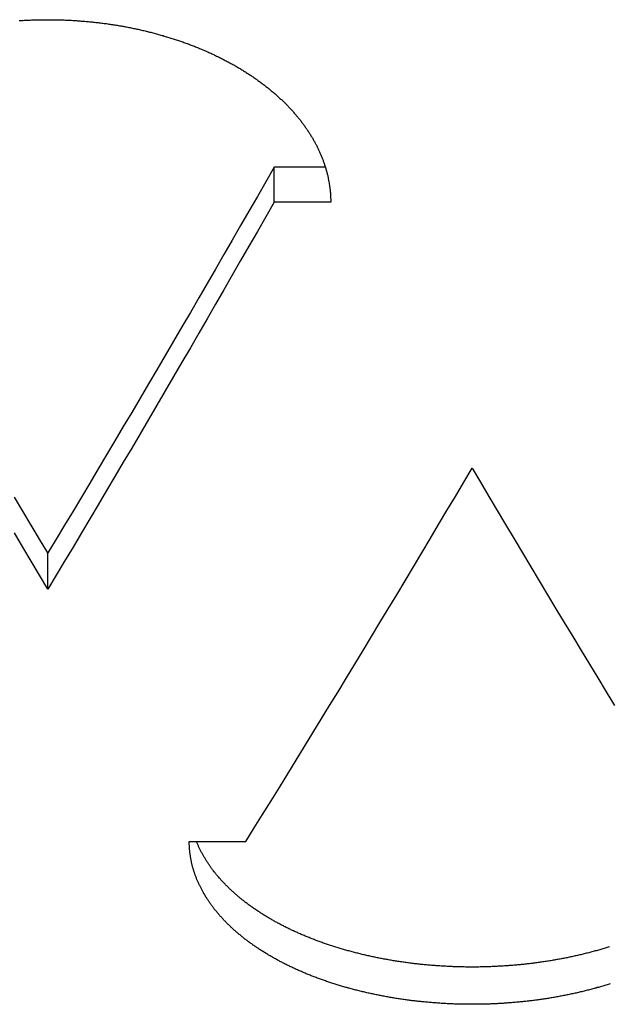
# Model space of a CAD drawing. Units: millimetres. Extents: x -1492 to 3229, y -188 to 2677.
# Drawn here: x -269 to -258, y 2173 to 2191 of the extents above; entities that cross this region are included whole.
import ezdxf

# ---------------------------------------------------------------- set-up
doc = ezdxf.new("R2010")
doc.units = ezdxf.units.MM
doc.header["$LTSCALE"] = 19.36
doc.layers.get('0').update_dxf_attribs({"linetype": 'CONTINUOUS'})

msp = doc.modelspace()

# ---------------------------------------------------------------- linework, layer by layer
at = {"color": 7, "linetype": 'Continuous'}
for p, q in [((-264.356, 2187.644), (-264.356, 2188.261)), ((-263.45, 2188.261), (-264.356, 2188.261)), ((-268.356, 2180.805), (-268.356, 2181.442))]:
    msp.add_line(p, q, dxfattribs=at)
at = {"color": 3, "linetype": 'Continuous'}
for p, q in [((-263.356, 2187.644), (-264.356, 2187.644)), ((-265.856, 2176.345), (-264.856, 2176.345))]:
    msp.add_line(p, q, dxfattribs=at)
for points in [[(-268.861, 2190.851), (-268.839, 2190.852), (-268.818, 2190.853), (-268.796, 2190.855), (-268.775, 2190.856), (-268.753, 2190.857), (-268.732, 2190.858), (-268.711, 2190.859), (-268.689, 2190.86), (-268.668, 2190.861), (-268.646, 2190.862), (-268.625, 2190.863), (-268.603, 2190.863), (-268.582, 2190.864), (-268.56, 2190.865), (-268.539, 2190.865), (-268.517, 2190.866), (-268.496, 2190.866), (-268.474, 2190.866), (-268.453, 2190.867), (-268.431, 2190.867), (-268.41, 2190.867), (-268.388, 2190.867), (-268.366, 2190.867), (-268.345, 2190.867), (-268.323, 2190.867), (-268.302, 2190.867), (-268.28, 2190.867), (-268.259, 2190.867), (-268.237, 2190.866), (-268.216, 2190.866), (-268.194, 2190.866), (-268.173, 2190.865), (-268.151, 2190.865), (-268.13, 2190.864), (-268.108, 2190.863), (-268.087, 2190.863), (-268.065, 2190.862), (-268.044, 2190.861), (-268.022, 2190.86), (-268.001, 2190.859), (-267.979, 2190.858), (-267.958, 2190.857), (-267.937, 2190.856), (-267.915, 2190.855), (-267.894, 2190.853), (-267.872, 2190.852), (-267.851, 2190.851), (-267.829, 2190.849), (-267.808, 2190.848), (-267.787, 2190.846), (-267.765, 2190.844), (-267.744, 2190.843), (-267.723, 2190.841), (-267.701, 2190.839), (-267.68, 2190.837), (-267.659, 2190.835), (-267.637, 2190.833), (-267.616, 2190.831), (-267.595, 2190.829), (-267.573, 2190.827), (-267.552, 2190.825), (-267.531, 2190.823), (-267.51, 2190.82), (-267.488, 2190.818), (-267.467, 2190.815), (-267.446, 2190.813), (-267.425, 2190.81), (-267.404, 2190.808), (-267.383, 2190.805), (-267.362, 2190.802), (-267.341, 2190.799), (-267.319, 2190.797), (-267.298, 2190.794), (-267.277, 2190.791), (-267.256, 2190.788), (-267.235, 2190.784), (-267.214, 2190.781), (-267.194, 2190.778), (-267.173, 2190.775), (-267.152, 2190.771), (-267.131, 2190.768), (-267.11, 2190.765), (-267.089, 2190.761), (-267.068, 2190.757), (-267.047, 2190.754), (-267.027, 2190.75), (-267.006, 2190.746), (-266.985, 2190.742), (-266.965, 2190.739), (-266.944, 2190.735), (-266.923, 2190.731), (-266.903, 2190.727), (-266.882, 2190.723), (-266.862, 2190.718), (-266.841, 2190.714), (-266.821, 2190.71), (-266.8, 2190.706), (-266.78, 2190.701), (-266.759, 2190.697), (-266.739, 2190.692), (-266.718, 2190.688), (-266.698, 2190.683)], [(-266.698, 2190.683), (-266.678, 2190.678), (-266.658, 2190.674), (-266.637, 2190.669), (-266.617, 2190.664), (-266.597, 2190.659), (-266.577, 2190.654), (-266.557, 2190.649), (-266.537, 2190.644), (-266.517, 2190.639), (-266.497, 2190.634), (-266.477, 2190.629), (-266.457, 2190.623), (-266.437, 2190.618), (-266.417, 2190.613), (-266.397, 2190.607), (-266.377, 2190.602), (-266.358, 2190.596), (-266.338, 2190.59), (-266.318, 2190.585), (-266.299, 2190.579), (-266.279, 2190.573), (-266.259, 2190.567), (-266.24, 2190.561), (-266.22, 2190.555), (-266.201, 2190.549), (-266.181, 2190.543), (-266.162, 2190.537), (-266.143, 2190.531), (-266.123, 2190.525), (-266.104, 2190.519), (-266.085, 2190.512), (-266.066, 2190.506), (-266.047, 2190.499), (-266.028, 2190.493), (-266.009, 2190.486), (-265.99, 2190.48), (-265.971, 2190.473), (-265.952, 2190.466), (-265.933, 2190.46), (-265.914, 2190.453), (-265.895, 2190.446), (-265.877, 2190.439), (-265.858, 2190.432), (-265.839, 2190.425), (-265.821, 2190.418), (-265.802, 2190.411), (-265.784, 2190.404), (-265.765, 2190.397), (-265.747, 2190.389), (-265.729, 2190.382), (-265.71, 2190.375), (-265.692, 2190.367), (-265.674, 2190.36), (-265.656, 2190.352), (-265.638, 2190.345), (-265.619, 2190.337), (-265.601, 2190.329), (-265.584, 2190.321), (-265.566, 2190.314), (-265.548, 2190.306), (-265.53, 2190.298), (-265.512, 2190.29), (-265.495, 2190.282), (-265.477, 2190.274), (-265.459, 2190.266), (-265.442, 2190.258), (-265.424, 2190.25), (-265.407, 2190.241), (-265.39, 2190.233), (-265.372, 2190.225), (-265.355, 2190.217), (-265.338, 2190.208), (-265.321, 2190.2), (-265.304, 2190.191), (-265.286, 2190.183), (-265.27, 2190.174), (-265.253, 2190.165), (-265.236, 2190.157), (-265.219, 2190.148), (-265.202, 2190.139), (-265.185, 2190.13), (-265.169, 2190.121), (-265.152, 2190.112), (-265.136, 2190.104), (-265.119, 2190.094), (-265.103, 2190.085), (-265.087, 2190.076), (-265.07, 2190.067), (-265.054, 2190.058), (-265.038, 2190.049), (-265.022, 2190.039), (-265.006, 2190.03), (-264.99, 2190.021), (-264.974, 2190.011), (-264.958, 2190.002), (-264.942, 2189.992), (-264.927, 2189.983), (-264.911, 2189.973), (-264.895, 2189.964), (-264.88, 2189.954), (-264.864, 2189.944), (-264.849, 2189.934), (-264.834, 2189.925), (-264.818, 2189.915), (-264.803, 2189.905), (-264.788, 2189.895), (-264.773, 2189.885), (-264.758, 2189.875), (-264.743, 2189.865), (-264.728, 2189.855), (-264.714, 2189.845), (-264.699, 2189.834), (-264.684, 2189.824), (-264.67, 2189.814), (-264.655, 2189.804), (-264.641, 2189.793), (-264.626, 2189.783), (-264.612, 2189.772), (-264.598, 2189.762), (-264.583, 2189.751), (-264.569, 2189.741), (-264.555, 2189.73), (-264.541, 2189.72), (-264.527, 2189.709), (-264.514, 2189.698), (-264.5, 2189.688), (-264.486, 2189.677), (-264.473, 2189.666), (-264.459, 2189.655), (-264.446, 2189.644), (-264.432, 2189.634), (-264.419, 2189.623), (-264.406, 2189.612), (-264.392, 2189.601), (-264.379, 2189.589), (-264.366, 2189.578), (-264.353, 2189.567), (-264.34, 2189.556), (-264.328, 2189.545), (-264.315, 2189.534), (-264.302, 2189.522), (-264.29, 2189.511), (-264.277, 2189.5), (-264.265, 2189.488), (-264.252, 2189.477), (-264.24, 2189.465), (-264.228, 2189.454), (-264.216, 2189.443), (-264.204, 2189.431), (-264.192, 2189.419), (-264.18, 2189.408), (-264.168, 2189.396), (-264.156, 2189.385), (-264.145, 2189.373), (-264.133, 2189.361), (-264.121, 2189.349), (-264.11, 2189.338), (-264.099, 2189.326), (-264.087, 2189.314), (-264.076, 2189.302), (-264.065, 2189.29), (-264.054, 2189.278), (-264.043, 2189.266), (-264.032, 2189.254), (-264.021, 2189.242), (-264.011, 2189.23), (-264, 2189.218), (-263.99, 2189.206), (-263.979, 2189.194), (-263.969, 2189.181), (-263.958, 2189.169), (-263.948, 2189.157), (-263.938, 2189.145), (-263.928, 2189.132), (-263.918, 2189.12), (-263.908, 2189.108), (-263.898, 2189.095), (-263.889, 2189.083), (-263.879, 2189.071), (-263.869, 2189.058), (-263.86, 2189.046), (-263.851, 2189.033), (-263.841, 2189.021), (-263.832, 2189.008), (-263.823, 2188.996), (-263.814, 2188.983), (-263.805, 2188.97), (-263.796, 2188.958), (-263.787, 2188.945), (-263.778, 2188.932), (-263.77, 2188.92), (-263.761, 2188.907), (-263.753, 2188.894), (-263.744, 2188.881), (-263.736, 2188.869), (-263.728, 2188.856), (-263.72, 2188.843), (-263.712, 2188.83), (-263.704, 2188.817)], [(-263.704, 2188.817), (-263.696, 2188.804), (-263.688, 2188.791), (-263.68, 2188.778), (-263.673, 2188.765), (-263.665, 2188.752), (-263.658, 2188.739), (-263.651, 2188.726), (-263.643, 2188.713), (-263.636, 2188.7), (-263.629, 2188.687), (-263.622, 2188.674), (-263.615, 2188.661), (-263.608, 2188.648), (-263.602, 2188.635), (-263.595, 2188.622), (-263.588, 2188.608), (-263.582, 2188.595), (-263.576, 2188.582), (-263.569, 2188.569), (-263.563, 2188.555), (-263.557, 2188.542), (-263.551, 2188.529), (-263.545, 2188.516), (-263.539, 2188.502), (-263.534, 2188.489), (-263.528, 2188.476), (-263.522, 2188.462), (-263.517, 2188.449), (-263.511, 2188.435), (-263.506, 2188.422), (-263.501, 2188.409), (-263.496, 2188.395), (-263.491, 2188.382), (-263.486, 2188.368), (-263.481, 2188.355), (-263.476, 2188.341), (-263.472, 2188.328), (-263.467, 2188.314), (-263.463, 2188.301), (-263.458, 2188.287), (-263.454, 2188.274)], [(-263.454, 2188.274), (-263.45, 2188.26), (-263.446, 2188.247), (-263.442, 2188.233), (-263.438, 2188.219), (-263.434, 2188.206), (-263.43, 2188.192), (-263.426, 2188.179), (-263.423, 2188.165), (-263.419, 2188.151), (-263.416, 2188.138), (-263.413, 2188.124), (-263.409, 2188.111), (-263.406, 2188.097), (-263.403, 2188.083), (-263.4, 2188.07), (-263.398, 2188.056), (-263.395, 2188.042), (-263.392, 2188.028), (-263.39, 2188.015), (-263.387, 2188.001), (-263.385, 2187.987), (-263.383, 2187.974), (-263.38, 2187.96), (-263.378, 2187.946), (-263.376, 2187.933), (-263.374, 2187.919), (-263.373, 2187.905), (-263.371, 2187.891), (-263.369, 2187.878), (-263.368, 2187.864), (-263.366, 2187.85), (-263.365, 2187.836), (-263.364, 2187.823), (-263.362, 2187.809), (-263.361, 2187.795), (-263.36, 2187.781), (-263.359, 2187.768), (-263.359, 2187.754), (-263.358, 2187.74), (-263.357, 2187.726), (-263.357, 2187.713), (-263.356, 2187.699), (-263.356, 2187.685), (-263.356, 2187.671), (-263.356, 2187.658), (-263.356, 2187.644)], [(-264.356, 2187.644), (-264.504, 2187.384), (-264.652, 2187.125), (-264.8, 2186.867), (-264.948, 2186.609), (-265.096, 2186.351), (-265.245, 2186.094), (-265.393, 2185.837), (-265.541, 2185.581), (-265.689, 2185.325), (-265.837, 2185.07), (-265.985, 2184.815), (-266.133, 2184.561), (-266.282, 2184.307), (-266.43, 2184.054), (-266.578, 2183.801), (-266.726, 2183.549), (-266.874, 2183.297), (-267.022, 2183.045), (-267.171, 2182.794), (-267.319, 2182.544), (-267.467, 2182.294), (-267.615, 2182.045), (-267.763, 2181.796), (-267.911, 2181.547), (-268.059, 2181.299), (-268.208, 2181.052), (-268.356, 2180.805)], [(-264.856, 2176.345), (-264.708, 2176.583), (-264.559, 2176.821), (-264.411, 2177.06), (-264.263, 2177.3), (-264.115, 2177.54), (-263.967, 2177.78), (-263.819, 2178.021), (-263.671, 2178.262), (-263.522, 2178.504), (-263.374, 2178.747), (-263.226, 2178.99), (-263.078, 2179.233), (-262.93, 2179.477), (-262.782, 2179.721), (-262.633, 2179.966), (-262.485, 2180.211), (-262.337, 2180.457), (-262.189, 2180.704), (-262.041, 2180.95), (-261.893, 2181.198), (-261.745, 2181.446), (-261.596, 2181.694), (-261.448, 2181.943), (-261.3, 2182.192), (-261.152, 2182.442), (-261.004, 2182.692), (-260.856, 2182.943)], [(-260.856, 2182.943), (-260.708, 2182.692), (-260.559, 2182.442), (-260.411, 2182.192), (-260.263, 2181.943), (-260.115, 2181.694), (-259.967, 2181.446), (-259.819, 2181.198), (-259.671, 2180.95), (-259.522, 2180.704), (-259.374, 2180.457), (-259.226, 2180.211), (-259.078, 2179.966), (-258.93, 2179.721), (-258.782, 2179.477), (-258.633, 2179.233), (-258.485, 2178.99), (-258.337, 2178.747)], [(-268.356, 2180.805), (-268.504, 2181.052), (-268.652, 2181.299), (-268.8, 2181.547), (-268.948, 2181.796)], [(-265.067, 2174.783), (-265.078, 2174.794), (-265.09, 2174.804), (-265.101, 2174.815), (-265.113, 2174.825), (-265.124, 2174.836), (-265.135, 2174.847), (-265.146, 2174.857), (-265.157, 2174.868), (-265.168, 2174.879), (-265.179, 2174.889), (-265.19, 2174.9), (-265.201, 2174.911), (-265.211, 2174.922), (-265.222, 2174.933), (-265.232, 2174.943), (-265.243, 2174.954), (-265.253, 2174.965), (-265.263, 2174.976), (-265.273, 2174.987), (-265.283, 2174.998), (-265.293, 2175.009), (-265.303, 2175.02), (-265.313, 2175.031), (-265.323, 2175.042), (-265.332, 2175.053), (-265.342, 2175.065), (-265.351, 2175.076), (-265.361, 2175.087), (-265.37, 2175.098), (-265.379, 2175.109), (-265.389, 2175.121), (-265.398, 2175.132), (-265.407, 2175.143), (-265.416, 2175.155), (-265.424, 2175.166), (-265.433, 2175.177), (-265.442, 2175.189), (-265.45, 2175.2), (-265.459, 2175.212), (-265.467, 2175.223), (-265.475, 2175.235), (-265.484, 2175.246), (-265.492, 2175.258), (-265.5, 2175.269), (-265.508, 2175.281), (-265.516, 2175.292), (-265.523, 2175.304), (-265.531, 2175.316), (-265.539, 2175.327), (-265.546, 2175.339), (-265.554, 2175.351), (-265.561, 2175.362), (-265.568, 2175.374), (-265.575, 2175.386), (-265.582, 2175.398), (-265.589, 2175.41), (-265.596, 2175.421), (-265.603, 2175.433), (-265.61, 2175.445), (-265.616, 2175.457), (-265.623, 2175.469), (-265.629, 2175.481), (-265.636, 2175.493), (-265.642, 2175.505), (-265.648, 2175.517), (-265.654, 2175.529), (-265.66, 2175.541), (-265.666, 2175.553), (-265.672, 2175.565), (-265.678, 2175.577), (-265.684, 2175.589), (-265.689, 2175.601), (-265.695, 2175.613), (-265.7, 2175.625), (-265.705, 2175.637), (-265.71, 2175.649), (-265.716, 2175.661), (-265.721, 2175.674), (-265.726, 2175.686), (-265.73, 2175.698), (-265.735, 2175.71), (-265.74, 2175.722), (-265.744, 2175.735), (-265.749, 2175.747), (-265.753, 2175.759), (-265.758, 2175.771), (-265.762, 2175.784), (-265.766, 2175.796), (-265.77, 2175.808), (-265.774, 2175.821), (-265.778, 2175.833), (-265.781, 2175.845), (-265.785, 2175.858), (-265.789, 2175.87), (-265.792, 2175.882), (-265.796, 2175.895), (-265.799, 2175.907), (-265.802, 2175.92), (-265.805, 2175.932), (-265.808, 2175.944), (-265.811, 2175.957), (-265.814, 2175.969), (-265.817, 2175.982), (-265.819, 2175.994), (-265.822, 2176.007), (-265.824, 2176.019), (-265.827, 2176.031), (-265.829, 2176.044), (-265.831, 2176.056), (-265.833, 2176.069), (-265.835, 2176.081), (-265.837, 2176.094), (-265.839, 2176.106), (-265.841, 2176.119), (-265.842, 2176.131), (-265.844, 2176.144), (-265.845, 2176.157), (-265.847, 2176.169), (-265.848, 2176.182), (-265.849, 2176.194), (-265.85, 2176.207), (-265.851, 2176.219), (-265.852, 2176.232), (-265.853, 2176.244), (-265.853, 2176.257), (-265.854, 2176.27), (-265.855, 2176.282), (-265.855, 2176.295), (-265.855, 2176.307), (-265.856, 2176.32), (-265.856, 2176.332), (-265.856, 2176.345)], [(-261.574, 2173.495), (-261.595, 2173.497), (-261.617, 2173.499), (-261.638, 2173.501), (-261.659, 2173.503), (-261.681, 2173.505), (-261.702, 2173.507), (-261.723, 2173.509), (-261.744, 2173.511), (-261.765, 2173.513), (-261.786, 2173.515), (-261.808, 2173.518), (-261.829, 2173.52), (-261.85, 2173.523), (-261.871, 2173.525), (-261.892, 2173.528), (-261.913, 2173.53), (-261.934, 2173.533), (-261.955, 2173.535), (-261.976, 2173.538), (-261.997, 2173.541), (-262.018, 2173.544), (-262.039, 2173.547), (-262.06, 2173.549), (-262.081, 2173.552), (-262.102, 2173.555), (-262.122, 2173.559), (-262.143, 2173.562), (-262.164, 2173.565), (-262.185, 2173.568), (-262.205, 2173.571), (-262.226, 2173.575), (-262.247, 2173.578), (-262.268, 2173.581), (-262.288, 2173.585), (-262.309, 2173.588), (-262.329, 2173.592), (-262.35, 2173.596), (-262.37, 2173.599), (-262.391, 2173.603), (-262.411, 2173.607), (-262.432, 2173.611), (-262.452, 2173.615), (-262.473, 2173.619), (-262.493, 2173.623), (-262.513, 2173.627), (-262.534, 2173.631), (-262.554, 2173.635), (-262.574, 2173.639), (-262.594, 2173.643), (-262.615, 2173.648), (-262.635, 2173.652), (-262.655, 2173.656), (-262.675, 2173.661), (-262.695, 2173.665), (-262.715, 2173.67), (-262.735, 2173.674), (-262.755, 2173.679), (-262.775, 2173.684), (-262.794, 2173.688), (-262.814, 2173.693), (-262.834, 2173.698), (-262.854, 2173.703), (-262.874, 2173.708), (-262.893, 2173.713), (-262.913, 2173.718), (-262.932, 2173.723), (-262.952, 2173.728), (-262.972, 2173.733), (-262.991, 2173.738), (-263.011, 2173.744), (-263.03, 2173.749), (-263.049, 2173.754), (-263.069, 2173.76), (-263.088, 2173.765), (-263.107, 2173.771), (-263.126, 2173.776), (-263.146, 2173.782), (-263.165, 2173.787), (-263.184, 2173.793), (-263.203, 2173.799), (-263.222, 2173.805), (-263.241, 2173.81), (-263.26, 2173.816), (-263.278, 2173.822), (-263.297, 2173.828), (-263.316, 2173.834), (-263.335, 2173.84), (-263.353, 2173.846), (-263.372, 2173.853), (-263.391, 2173.859), (-263.409, 2173.865), (-263.428, 2173.871), (-263.446, 2173.878), (-263.465, 2173.884), (-263.483, 2173.89), (-263.501, 2173.897), (-263.519, 2173.903), (-263.538, 2173.91), (-263.556, 2173.917), (-263.574, 2173.923), (-263.592, 2173.93), (-263.61, 2173.937), (-263.628, 2173.944), (-263.646, 2173.95), (-263.664, 2173.957), (-263.681, 2173.964), (-263.699, 2173.971), (-263.717, 2173.978), (-263.734, 2173.985), (-263.752, 2173.992), (-263.77, 2174), (-263.787, 2174.007), (-263.805, 2174.014), (-263.822, 2174.021), (-263.839, 2174.029), (-263.856, 2174.036), (-263.874, 2174.043), (-263.891, 2174.051), (-263.908, 2174.058), (-263.925, 2174.066), (-263.942, 2174.073), (-263.959, 2174.081), (-263.976, 2174.089), (-263.993, 2174.096), (-264.009, 2174.104), (-264.026, 2174.112), (-264.043, 2174.12), (-264.059, 2174.128), (-264.076, 2174.136), (-264.092, 2174.143), (-264.108, 2174.151), (-264.125, 2174.159), (-264.141, 2174.168), (-264.157, 2174.176), (-264.173, 2174.184), (-264.19, 2174.192), (-264.206, 2174.2), (-264.222, 2174.209), (-264.237, 2174.217), (-264.253, 2174.225), (-264.269, 2174.234), (-264.285, 2174.242), (-264.3, 2174.251), (-264.316, 2174.259), (-264.332, 2174.268), (-264.347, 2174.276), (-264.362, 2174.285), (-264.378, 2174.294), (-264.393, 2174.302), (-264.408, 2174.311), (-264.423, 2174.32), (-264.438, 2174.329), (-264.453, 2174.337), (-264.468, 2174.346), (-264.483, 2174.355), (-264.498, 2174.364), (-264.513, 2174.373), (-264.527, 2174.382), (-264.542, 2174.391), (-264.556, 2174.401), (-264.571, 2174.41), (-264.585, 2174.419), (-264.6, 2174.428), (-264.614, 2174.437), (-264.628, 2174.447), (-264.642, 2174.456), (-264.656, 2174.465), (-264.67, 2174.475), (-264.684, 2174.484), (-264.698, 2174.494), (-264.712, 2174.503), (-264.725, 2174.513), (-264.739, 2174.522), (-264.752, 2174.532), (-264.766, 2174.542), (-264.779, 2174.551), (-264.793, 2174.561), (-264.806, 2174.571), (-264.819, 2174.581), (-264.832, 2174.591), (-264.845, 2174.6), (-264.858, 2174.61), (-264.871, 2174.62), (-264.884, 2174.63), (-264.897, 2174.64), (-264.909, 2174.65), (-264.922, 2174.66), (-264.934, 2174.67), (-264.947, 2174.68), (-264.959, 2174.691), (-264.971, 2174.701), (-264.984, 2174.711), (-264.996, 2174.721), (-265.008, 2174.732), (-265.02, 2174.742), (-265.032, 2174.752), (-265.043, 2174.763), (-265.055, 2174.773), (-265.067, 2174.783)], [(-258.414, 2173.828), (-258.433, 2173.822), (-258.452, 2173.816), (-258.471, 2173.81), (-258.49, 2173.805), (-258.509, 2173.799), (-258.528, 2173.793), (-258.547, 2173.787), (-258.566, 2173.782), (-258.585, 2173.776), (-258.604, 2173.771), (-258.623, 2173.765), (-258.643, 2173.76), (-258.662, 2173.754), (-258.681, 2173.749), (-258.701, 2173.744), (-258.72, 2173.738), (-258.74, 2173.733), (-258.759, 2173.728), (-258.779, 2173.723), (-258.799, 2173.718), (-258.818, 2173.713), (-258.838, 2173.708), (-258.858, 2173.703), (-258.877, 2173.698), (-258.897, 2173.693), (-258.917, 2173.688), (-258.937, 2173.684), (-258.957, 2173.679), (-258.977, 2173.674), (-258.997, 2173.67), (-259.017, 2173.665), (-259.037, 2173.661), (-259.057, 2173.656), (-259.077, 2173.652), (-259.097, 2173.648), (-259.117, 2173.643), (-259.137, 2173.639), (-259.158, 2173.635), (-259.178, 2173.631), (-259.198, 2173.627), (-259.218, 2173.623), (-259.239, 2173.619), (-259.259, 2173.615), (-259.28, 2173.611), (-259.3, 2173.607), (-259.321, 2173.603), (-259.341, 2173.599), (-259.362, 2173.596), (-259.382, 2173.592), (-259.403, 2173.588), (-259.423, 2173.585), (-259.444, 2173.581), (-259.465, 2173.578), (-259.485, 2173.575), (-259.506, 2173.571), (-259.527, 2173.568), (-259.547, 2173.565), (-259.568, 2173.562), (-259.589, 2173.559), (-259.61, 2173.555), (-259.631, 2173.552), (-259.652, 2173.549), (-259.673, 2173.547), (-259.694, 2173.544), (-259.714, 2173.541), (-259.735, 2173.538), (-259.756, 2173.535), (-259.777, 2173.533), (-259.798, 2173.53), (-259.819, 2173.528), (-259.841, 2173.525), (-259.862, 2173.523), (-259.883, 2173.52), (-259.904, 2173.518), (-259.925, 2173.515), (-259.946, 2173.513), (-259.967, 2173.511), (-259.988, 2173.509), (-260.01, 2173.507), (-260.031, 2173.505), (-260.052, 2173.503), (-260.073, 2173.501), (-260.095, 2173.499), (-260.116, 2173.497), (-260.137, 2173.495), (-260.159, 2173.494), (-260.18, 2173.492), (-260.201, 2173.49), (-260.223, 2173.489), (-260.244, 2173.487), (-260.265, 2173.486), (-260.287, 2173.484), (-260.308, 2173.483), (-260.329, 2173.482), (-260.351, 2173.48), (-260.372, 2173.479), (-260.394, 2173.478), (-260.415, 2173.477), (-260.437, 2173.476), (-260.458, 2173.475), (-260.479, 2173.474), (-260.501, 2173.473), (-260.522, 2173.472), (-260.544, 2173.471), (-260.565, 2173.471), (-260.587, 2173.47), (-260.608, 2173.469), (-260.63, 2173.469), (-260.651, 2173.468), (-260.673, 2173.468), (-260.694, 2173.467), (-260.716, 2173.467), (-260.737, 2173.467), (-260.759, 2173.466), (-260.78, 2173.466), (-260.802, 2173.466), (-260.823, 2173.466), (-260.845, 2173.466), (-260.866, 2173.466), (-260.888, 2173.466), (-260.91, 2173.466), (-260.931, 2173.466), (-260.953, 2173.466), (-260.974, 2173.467), (-260.996, 2173.467), (-261.017, 2173.467), (-261.039, 2173.468), (-261.06, 2173.468), (-261.082, 2173.469), (-261.103, 2173.469), (-261.125, 2173.47), (-261.146, 2173.471), (-261.168, 2173.471), (-261.189, 2173.472), (-261.211, 2173.473), (-261.232, 2173.474), (-261.253, 2173.475), (-261.275, 2173.476), (-261.296, 2173.477), (-261.318, 2173.478), (-261.339, 2173.479), (-261.361, 2173.48), (-261.382, 2173.482), (-261.403, 2173.483), (-261.425, 2173.484), (-261.446, 2173.486), (-261.468, 2173.487), (-261.489, 2173.489), (-261.51, 2173.49), (-261.532, 2173.492), (-261.553, 2173.494), (-261.574, 2173.495)]]:
    msp.add_lwpolyline(points, dxfattribs=at)
at = {"color": 7, "linetype": 'Continuous'}
for points in [[(-264.356, 2188.261), (-264.504, 2188.002), (-264.652, 2187.744), (-264.8, 2187.486), (-264.948, 2187.229), (-265.096, 2186.972), (-265.245, 2186.715), (-265.393, 2186.46), (-265.541, 2186.204), (-265.689, 2185.949), (-265.837, 2185.695), (-265.985, 2185.441), (-266.133, 2185.187), (-266.282, 2184.934), (-266.43, 2184.681), (-266.578, 2184.429), (-266.726, 2184.178), (-266.874, 2183.927), (-267.022, 2183.676), (-267.171, 2183.426), (-267.319, 2183.176), (-267.467, 2182.927), (-267.615, 2182.678), (-267.763, 2182.43), (-267.911, 2182.182), (-268.059, 2181.935), (-268.208, 2181.688), (-268.356, 2181.442)], [(-268.356, 2181.442), (-268.504, 2181.688), (-268.652, 2181.935), (-268.8, 2182.182), (-268.948, 2182.43)], [(-265.562, 2176.017), (-265.569, 2176.029), (-265.576, 2176.041), (-265.583, 2176.053), (-265.59, 2176.064), (-265.597, 2176.076), (-265.604, 2176.088), (-265.611, 2176.1), (-265.617, 2176.112), (-265.624, 2176.123), (-265.63, 2176.135), (-265.637, 2176.147), (-265.643, 2176.159), (-265.649, 2176.171), (-265.655, 2176.183), (-265.661, 2176.195), (-265.667, 2176.207), (-265.673, 2176.219), (-265.679, 2176.231), (-265.684, 2176.243), (-265.69, 2176.255), (-265.695, 2176.267), (-265.701, 2176.279), (-265.706, 2176.291), (-265.711, 2176.303), (-265.716, 2176.315), (-265.721, 2176.327), (-265.726, 2176.339), (-265.728, 2176.345)], [(-262.658, 2174.315), (-262.678, 2174.32), (-262.698, 2174.324), (-262.718, 2174.329), (-262.738, 2174.333), (-262.758, 2174.338), (-262.778, 2174.343), (-262.798, 2174.347), (-262.817, 2174.352), (-262.837, 2174.357), (-262.857, 2174.362), (-262.877, 2174.367), (-262.896, 2174.372), (-262.916, 2174.377), (-262.936, 2174.382), (-262.955, 2174.387), (-262.975, 2174.392), (-262.994, 2174.397), (-263.014, 2174.403), (-263.033, 2174.408), (-263.053, 2174.413), (-263.072, 2174.419), (-263.091, 2174.424), (-263.111, 2174.43), (-263.13, 2174.435), (-263.149, 2174.441), (-263.168, 2174.446), (-263.187, 2174.452), (-263.206, 2174.458), (-263.225, 2174.464), (-263.244, 2174.469), (-263.263, 2174.475), (-263.282, 2174.481), (-263.301, 2174.487), (-263.319, 2174.493), (-263.338, 2174.499), (-263.357, 2174.505), (-263.376, 2174.511), (-263.394, 2174.518), (-263.413, 2174.524), (-263.431, 2174.53), (-263.45, 2174.537), (-263.468, 2174.543), (-263.486, 2174.549), (-263.505, 2174.556), (-263.523, 2174.562), (-263.541, 2174.569), (-263.559, 2174.576), (-263.577, 2174.582), (-263.596, 2174.589), (-263.614, 2174.596), (-263.631, 2174.602), (-263.649, 2174.609), (-263.667, 2174.616), (-263.685, 2174.623), (-263.703, 2174.63), (-263.72, 2174.637), (-263.738, 2174.644), (-263.756, 2174.651), (-263.773, 2174.658), (-263.791, 2174.665), (-263.808, 2174.673), (-263.825, 2174.68), (-263.843, 2174.687), (-263.86, 2174.695), (-263.877, 2174.702), (-263.894, 2174.709), (-263.911, 2174.717), (-263.928, 2174.725), (-263.945, 2174.732), (-263.962, 2174.74), (-263.979, 2174.747), (-263.996, 2174.755), (-264.013, 2174.763), (-264.029, 2174.771), (-264.046, 2174.778), (-264.063, 2174.786), (-264.079, 2174.794), (-264.096, 2174.802), (-264.112, 2174.81), (-264.128, 2174.818), (-264.145, 2174.826), (-264.161, 2174.834), (-264.177, 2174.842), (-264.193, 2174.851), (-264.209, 2174.859), (-264.225, 2174.867), (-264.241, 2174.875), (-264.257, 2174.884), (-264.272, 2174.892), (-264.288, 2174.901), (-264.304, 2174.909), (-264.319, 2174.917), (-264.335, 2174.926), (-264.35, 2174.935), (-264.366, 2174.943), (-264.381, 2174.952), (-264.396, 2174.961), (-264.411, 2174.969), (-264.426, 2174.978), (-264.442, 2174.987), (-264.457, 2174.996), (-264.471, 2175.005), (-264.486, 2175.013), (-264.501, 2175.022), (-264.516, 2175.031), (-264.53, 2175.04), (-264.545, 2175.05), (-264.56, 2175.059), (-264.574, 2175.068), (-264.588, 2175.077), (-264.603, 2175.086), (-264.617, 2175.095), (-264.631, 2175.105), (-264.645, 2175.114), (-264.659, 2175.123), (-264.673, 2175.133), (-264.687, 2175.142), (-264.701, 2175.152), (-264.715, 2175.161), (-264.728, 2175.171), (-264.742, 2175.18), (-264.755, 2175.19), (-264.769, 2175.199), (-264.782, 2175.209), (-264.795, 2175.219), (-264.809, 2175.229), (-264.822, 2175.238), (-264.835, 2175.248), (-264.848, 2175.258), (-264.861, 2175.268), (-264.874, 2175.278), (-264.886, 2175.288), (-264.899, 2175.298), (-264.912, 2175.308), (-264.924, 2175.318), (-264.937, 2175.328), (-264.949, 2175.338), (-264.962, 2175.348), (-264.974, 2175.358), (-264.986, 2175.368), (-264.998, 2175.379), (-265.01, 2175.389), (-265.022, 2175.399), (-265.034, 2175.409), (-265.046, 2175.42), (-265.057, 2175.43), (-265.069, 2175.44), (-265.081, 2175.451), (-265.092, 2175.461), (-265.104, 2175.472), (-265.115, 2175.482), (-265.126, 2175.493), (-265.137, 2175.503), (-265.148, 2175.514), (-265.159, 2175.525), (-265.17, 2175.535), (-265.181, 2175.546), (-265.192, 2175.557), (-265.203, 2175.567), (-265.213, 2175.578), (-265.224, 2175.589), (-265.234, 2175.6), (-265.245, 2175.611), (-265.255, 2175.622), (-265.265, 2175.632), (-265.275, 2175.643), (-265.285, 2175.654), (-265.295, 2175.665), (-265.305, 2175.676), (-265.315, 2175.687), (-265.324, 2175.698), (-265.334, 2175.71), (-265.344, 2175.721), (-265.353, 2175.732), (-265.362, 2175.743), (-265.372, 2175.754), (-265.381, 2175.765), (-265.39, 2175.777), (-265.399, 2175.788), (-265.408, 2175.799), (-265.417, 2175.81), (-265.426, 2175.822), (-265.434, 2175.833), (-265.443, 2175.844), (-265.452, 2175.856), (-265.46, 2175.867), (-265.468, 2175.879), (-265.477, 2175.89), (-265.485, 2175.902), (-265.493, 2175.913), (-265.501, 2175.925), (-265.509, 2175.936), (-265.517, 2175.948), (-265.524, 2175.959), (-265.532, 2175.971), (-265.54, 2175.982), (-265.547, 2175.994), (-265.555, 2176.006), (-265.562, 2176.017)], [(-258.505, 2174.458), (-258.524, 2174.452), (-258.543, 2174.446), (-258.563, 2174.441), (-258.582, 2174.435), (-258.601, 2174.43), (-258.62, 2174.424), (-258.639, 2174.419), (-258.659, 2174.413), (-258.678, 2174.408), (-258.698, 2174.403), (-258.717, 2174.397), (-258.737, 2174.392), (-258.756, 2174.387), (-258.776, 2174.382), (-258.795, 2174.377), (-258.815, 2174.372), (-258.835, 2174.367), (-258.855, 2174.362), (-258.874, 2174.357), (-258.894, 2174.352), (-258.914, 2174.347), (-258.934, 2174.343), (-258.954, 2174.338), (-258.974, 2174.333), (-258.994, 2174.329), (-259.014, 2174.324), (-259.034, 2174.32), (-259.054, 2174.315), (-259.074, 2174.311), (-259.094, 2174.307), (-259.114, 2174.302), (-259.135, 2174.298), (-259.155, 2174.294), (-259.175, 2174.29), (-259.195, 2174.286), (-259.216, 2174.282), (-259.236, 2174.278), (-259.257, 2174.274), (-259.277, 2174.27), (-259.297, 2174.266), (-259.318, 2174.262), (-259.338, 2174.258), (-259.359, 2174.255), (-259.38, 2174.251), (-259.4, 2174.247), (-259.421, 2174.244), (-259.442, 2174.24), (-259.462, 2174.237), (-259.483, 2174.234), (-259.504, 2174.23), (-259.524, 2174.227), (-259.545, 2174.224), (-259.566, 2174.221), (-259.587, 2174.217), (-259.608, 2174.214), (-259.629, 2174.211), (-259.65, 2174.208), (-259.671, 2174.205), (-259.691, 2174.203), (-259.712, 2174.2), (-259.733, 2174.197), (-259.754, 2174.194), (-259.776, 2174.192), (-259.797, 2174.189), (-259.818, 2174.186), (-259.839, 2174.184), (-259.86, 2174.181), (-259.881, 2174.179), (-259.902, 2174.177), (-259.923, 2174.174), (-259.944, 2174.172), (-259.966, 2174.17), (-259.987, 2174.168), (-260.008, 2174.166), (-260.029, 2174.164), (-260.051, 2174.162), (-260.072, 2174.16), (-260.093, 2174.158), (-260.115, 2174.156), (-260.136, 2174.154), (-260.157, 2174.152), (-260.179, 2174.151), (-260.2, 2174.149), (-260.221, 2174.148), (-260.243, 2174.146), (-260.264, 2174.145), (-260.286, 2174.143), (-260.307, 2174.142), (-260.328, 2174.14), (-260.35, 2174.139), (-260.371, 2174.138), (-260.393, 2174.137), (-260.414, 2174.136), (-260.436, 2174.135), (-260.457, 2174.134), (-260.479, 2174.133), (-260.5, 2174.132), (-260.522, 2174.131), (-260.543, 2174.13), (-260.565, 2174.129), (-260.586, 2174.129), (-260.608, 2174.128), (-260.629, 2174.128), (-260.651, 2174.127), (-260.673, 2174.127), (-260.694, 2174.126), (-260.716, 2174.126), (-260.737, 2174.125), (-260.759, 2174.125), (-260.78, 2174.125), (-260.802, 2174.125), (-260.823, 2174.125), (-260.845, 2174.125), (-260.866, 2174.125), (-260.888, 2174.125), (-260.91, 2174.125), (-260.931, 2174.125), (-260.953, 2174.125), (-260.974, 2174.125), (-260.996, 2174.126), (-261.017, 2174.126), (-261.039, 2174.127), (-261.06, 2174.127), (-261.082, 2174.128), (-261.104, 2174.128), (-261.125, 2174.129), (-261.147, 2174.129), (-261.168, 2174.13), (-261.19, 2174.131), (-261.211, 2174.132), (-261.233, 2174.133), (-261.254, 2174.134), (-261.276, 2174.135), (-261.297, 2174.136), (-261.319, 2174.137), (-261.34, 2174.138), (-261.362, 2174.139), (-261.383, 2174.14), (-261.404, 2174.142), (-261.426, 2174.143), (-261.447, 2174.145), (-261.469, 2174.146), (-261.49, 2174.148), (-261.511, 2174.149), (-261.533, 2174.151), (-261.554, 2174.152), (-261.575, 2174.154), (-261.597, 2174.156), (-261.618, 2174.158), (-261.639, 2174.16), (-261.661, 2174.162), (-261.682, 2174.164), (-261.703, 2174.166), (-261.725, 2174.168), (-261.746, 2174.17), (-261.767, 2174.172), (-261.788, 2174.174), (-261.809, 2174.177), (-261.83, 2174.179), (-261.852, 2174.181), (-261.873, 2174.184), (-261.894, 2174.186), (-261.915, 2174.189), (-261.936, 2174.192), (-261.957, 2174.194), (-261.978, 2174.197), (-261.999, 2174.2), (-262.02, 2174.203), (-262.041, 2174.205), (-262.062, 2174.208), (-262.083, 2174.211), (-262.104, 2174.214), (-262.125, 2174.217), (-262.145, 2174.221), (-262.166, 2174.224), (-262.187, 2174.227), (-262.208, 2174.23), (-262.229, 2174.234), (-262.249, 2174.237), (-262.27, 2174.24), (-262.291, 2174.244), (-262.311, 2174.247), (-262.332, 2174.251), (-262.352, 2174.255), (-262.373, 2174.258), (-262.393, 2174.262), (-262.414, 2174.266), (-262.434, 2174.27), (-262.455, 2174.274), (-262.475, 2174.278), (-262.496, 2174.282), (-262.516, 2174.286), (-262.536, 2174.29), (-262.557, 2174.294), (-262.577, 2174.298), (-262.597, 2174.302), (-262.617, 2174.307), (-262.638, 2174.311), (-262.658, 2174.315)], [(-258.43, 2174.481), (-258.448, 2174.475), (-258.467, 2174.469), (-258.486, 2174.464), (-258.505, 2174.458)]]:
    msp.add_lwpolyline(points, dxfattribs=at)

doc.saveas('drawing.dxf')
